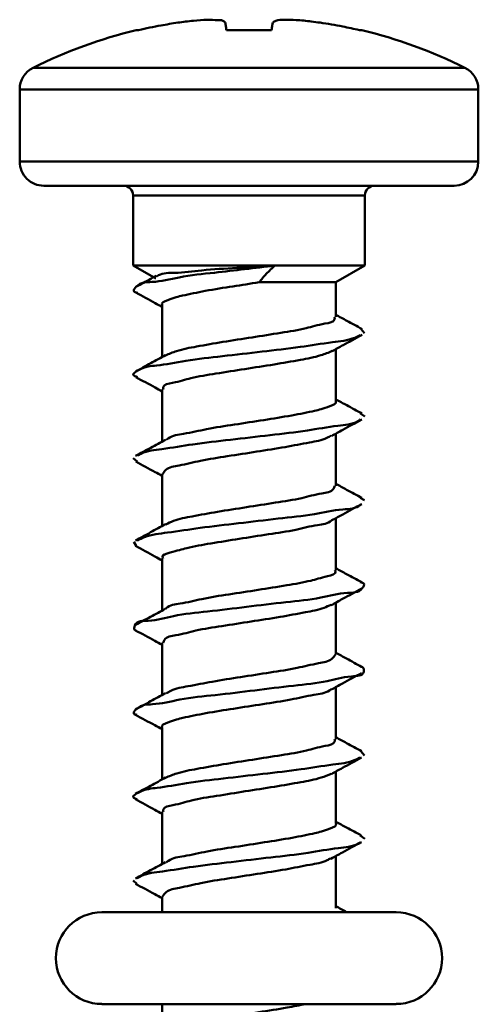
# Model space of a CAD drawing. Units: millimetres. Extents: x 32 to 179, y 7 to 295.
# Drawn here: x 125 to 129, y 97 to 106 of the extents above; entities that cross this region are included whole.
import ezdxf

# ---------------------------------------------------------------- set-up
doc = ezdxf.new("R2010")
doc.units = ezdxf.units.MM

msp = doc.modelspace()

# ---------------------------------------------------------------- linework, layer by layer
at = {"color": 7, "linetype": 'Continuous', "lineweight": 50}
for p, q in [((126.1119, 106.2011), (126.0914, 106.2011)), ((127.3093, 106.2011), (126.9033, 106.2011)), ((128.1212, 106.2011), (128.1007, 106.2011)), ((125.1612, 105.8619), (127.1063, 105.8619)), ((127.1063, 105.8619), (129.0514, 105.8619)), ((125.0411, 105.6675), (125.0411, 105.0169)), ((127.1063, 105.6675), (125.0411, 105.6675)), ((129.1715, 105.6675), (127.1063, 105.6675)), ((129.1715, 105.0169), (129.1715, 105.6675)), ((125.0411, 105.0169), (127.1063, 105.0169)), ((127.1063, 105.0169), (129.1715, 105.0169)), ((127.1063, 104.7995), (125.2585, 104.7995)), ((128.9541, 104.7995), (127.1063, 104.7995)), ((126.0628, 104.7125), (126.0628, 104.0806)), ((127.1063, 104.7125), (126.0628, 104.7125)), ((128.1498, 104.7125), (127.1063, 104.7125)), ((128.1498, 104.0806), (128.1498, 104.7125)), ((126.0628, 104.0806), (126.2668, 103.9628)), ((126.0628, 104.0806), (127.3416, 104.0806)), ((127.3416, 104.0806), (128.1498, 104.0806)), ((127.8889, 103.9299), (128.1498, 104.0806)), ((127.1982, 103.9299), (127.8889, 103.9299)), ((127.8889, 103.6198), (127.8889, 103.9299)), ((126.3237, 103.7255), (126.3237, 103.2565)), ((128.1171, 103.5091), (128.1466, 103.473)), ((127.8889, 102.8588), (127.8889, 103.3277)), ((126.3237, 102.9646), (126.3237, 102.4956)), ((128.1098, 102.7488), (128.1497, 102.7207)), ((127.8889, 102.0981), (127.8889, 102.5668)), ((126.0633, 102.3445), (126.0992, 102.3154)), ((126.3237, 102.2037), (126.3237, 101.7348)), ((128.1069, 101.9886), (128.1476, 101.9684)), ((127.8889, 101.3371), (127.8889, 101.806)), ((126.0681, 101.5922), (126.0913, 101.5553)), ((126.3237, 101.443), (126.3237, 100.9739)), ((127.8889, 100.5763), (127.8889, 101.0451)), ((126.3237, 100.682), (126.3237, 100.213)), ((127.8889, 99.8154), (127.8889, 100.2842)), ((126.3237, 99.9211), (126.3237, 99.4522)), ((128.1145, 99.7067), (128.1472, 99.6695)), ((127.8889, 99.0545), (127.8889, 99.5235)), ((126.3237, 99.1603), (126.3237, 98.6913)), ((128.1069, 98.9462), (128.1496, 98.9172)), ((127.8889, 98.2937), (127.8889, 98.7626)), ((126.0636, 98.5411), (126.0971, 98.5124)), ((126.3237, 98.3994), (126.3237, 98.256)), ((128.4324, 98.256), (125.7802, 98.256)), ((125.7802, 97.4299), (128.4324, 97.4299)), ((126.3237, 97.4299), (126.3237, 97.1697))]:
    msp.add_line(p, q, dxfattribs=at)
for centre, radius, start, end in [((127.1064, 101.9732), 4.348, 103.49911, 116.57467), ((127.1063, 101.9732), 4.348, 63.42533, 76.50089), ((125.2585, 105.6675), 0.2174, 116.57423, 180.00157), ((128.9542, 105.6675), 0.2174, 359.99843, 63.42577), ((125.2585, 105.0169), 0.2174, 179.99906, 270.00115), ((128.9541, 105.0169), 0.2174, 270.0003, 359.99948), ((125.9759, 104.7125), 0.087, 359.99888, 90.00006), ((128.2368, 104.7125), 0.087, 89.99994, 180.00112), ((125.7802, 97.843), 0.413, 90, 270), ((128.4324, 97.843), 0.413, 270, 90)]:
    msp.add_arc(centre, radius, start, end, dxfattribs=at)
for points, knots in [([(126.1119, 106.2011), (126.1455, 106.2087), (126.2126, 106.2239), (126.3304, 106.2471), (126.4151, 106.2605), (126.4658, 106.2685)], [0, 0, 0, 0, 0.286325, 0.572702, 1, 1, 1, 1]), ([(126.4658, 106.2685), (126.5124, 106.2746), (126.6002, 106.2861), (126.7226, 106.2959), (126.8115, 106.2913), (126.874, 106.2908), (126.8896, 106.2723), (126.8928, 106.2685)], [0, 0, 0, 0, 0.3254252, 0.6135875, 0.8361425, 0.9661264, 1, 1, 1, 1]), ([(126.8928, 106.2685), (126.8939, 106.2631), (126.8961, 106.2515), (126.8991, 106.2289), (126.9017, 106.2119), (126.9033, 106.2011)], [0, 0, 0, 0, 0.242794, 0.520168, 1, 1, 1, 1]), ([(127.3093, 106.2011), (127.3105, 106.2085), (127.3128, 106.2226), (127.3155, 106.2451), (127.3183, 106.2601), (127.3198, 106.2685)], [0, 0, 0, 0, 0.330475, 0.625038, 1, 1, 1, 1]), ([(127.3198, 106.2685), (127.329, 106.2749), (127.3583, 106.2955), (127.4345, 106.2927), (127.5392, 106.2933), (127.6487, 106.282), (127.7202, 106.2722), (127.7469, 106.2685)], [0, 0, 0, 0, 0.0760462, 0.2442558, 0.4999378, 0.8135392, 1, 1, 1, 1]), ([(127.7469, 106.2685), (127.7809, 106.2632), (127.8488, 106.2527), (127.967, 106.2309), (128.0506, 106.2123), (128.1007, 106.2011)], [0, 0, 0, 0, 0.28635, 0.572718, 1, 1, 1, 1]), ([(127.3413, 104.0805), (127.2499, 104.07), (127.068, 104.049), (126.7799, 104.0131), (126.5003, 103.9872), (126.2665, 103.9244), (126.1187, 103.9346), (126.0544, 103.8459), (126.0873, 103.839), (126.1011, 103.8361)], [0, 0, 0, 0, 0.204813, 0.407685, 0.646242, 0.83029, 0.939712, 0.97462, 1, 1, 1, 1]), ([(127.341, 104.0805), (127.2266, 104.0731), (127.0065, 104.0588), (126.7028, 104.0439), (126.473, 104.0104), (126.3273, 104.0163), (126.2798, 103.9863), (126.2741, 103.9827)], [0, 0, 0, 0, 0.320846, 0.616767, 0.844059, 0.980984, 1, 1, 1, 1]), ([(127.1982, 103.9299), (127.2188, 103.9557), (127.262, 104.0101), (127.3138, 104.0562), (127.341, 104.0805)], [0, 0, 0, 0, 0.475082, 1, 1, 1, 1]), ([(126.2708, 103.9885), (126.2549, 103.9798), (126.1942, 103.9465), (126.1332, 103.9137), (126.0882, 103.8895)], [0, 0, 0, 0, 0.26292, 1, 1, 1, 1]), ([(126.3261, 103.7255), (126.3253, 103.7263), (126.3086, 103.7426), (126.4211, 103.7896), (126.517, 103.8134), (126.7316, 103.8572), (126.9558, 103.8923), (127.1188, 103.9176), (127.1982, 103.9299)], [0, 0, 0, 0, 0.00347, 0.074895, 0.229836, 0.458422, 0.736235, 1, 1, 1, 1]), ([(126.0874, 103.8366), (126.1458, 103.8053), (126.2248, 103.7629), (126.3032, 103.7195), (126.3237, 103.7082)], [0, 0, 0, 0, 0.738905, 1, 1, 1, 1]), ([(127.8776, 103.6198), (127.8782, 103.6126), (127.8817, 103.571), (127.748, 103.5552), (127.6104, 103.5077), (127.3807, 103.4737), (127.1336, 103.4331), (126.8787, 103.3952), (126.6521, 103.3542), (126.4769, 103.3231), (126.3875, 103.2855), (126.3554, 103.272)], [0, 0, 0, 0, 0.0130138, 0.0749523, 0.184052, 0.3298863, 0.496411, 0.6649143, 0.8164415, 0.9341969, 1, 1, 1, 1]), ([(128.1247, 103.5089), (128.0788, 103.5336), (128.0001, 103.5759), (127.9217, 103.619), (127.8889, 103.637)], [0, 0, 0, 0, 0.58229, 1, 1, 1, 1]), ([(128.1087, 103.4551), (128.0919, 103.4467), (128.014, 103.4074), (127.8269, 103.388), (127.551, 103.3424), (127.2197, 103.306), (126.8745, 103.2641), (126.5622, 103.2309), (126.2972, 103.1778), (126.1582, 103.1719), (126.0413, 103.0972), (126.0847, 103.0819), (126.1027, 103.0756)], [0, 0, 0, 0, 0.026235, 0.122276, 0.25927, 0.421666, 0.590497, 0.746129, 0.870584, 0.949921, 0.979282, 1, 1, 1, 1]), ([(127.8563, 103.3097), (127.8885, 103.3275), (127.9775, 103.3767), (128.0671, 103.4248), (128.1242, 103.4555)], [0, 0, 0, 0, 0.361887, 1, 1, 1, 1]), ([(126.355, 103.2736), (126.3106, 103.2492), (126.2213, 103.2002), (126.1316, 103.152), (126.0865, 103.1277)], [0, 0, 0, 0, 0.497408, 1, 1, 1, 1]), ([(126.335, 102.9646), (126.3339, 102.9712), (126.3271, 103.0109), (126.4611, 103.0286), (126.5939, 103.0749), (126.8229, 103.1092), (127.0689, 103.1497), (127.3243, 103.1877), (127.5525, 103.2285), (127.7302, 103.2601), (127.8221, 103.2976), (127.8555, 103.3112)], [0, 0, 0, 0, 0.012043, 0.072115, 0.179604, 0.324395, 0.490592, 0.659522, 0.812178, 0.931622, 1, 1, 1, 1]), ([(126.0866, 103.0761), (126.145, 103.0448), (126.2242, 103.0023), (126.303, 102.9587), (126.3237, 102.9472)], [0, 0, 0, 0, 0.736361, 1, 1, 1, 1]), ([(128.124, 102.7484), (128.0781, 102.7731), (127.9996, 102.8152), (127.9214, 102.8582), (127.8889, 102.876)], [0, 0, 0, 0, 0.5839, 1, 1, 1, 1]), ([(127.8851, 102.8588), (127.8863, 102.8575), (127.9038, 102.8393), (127.7875, 102.7951), (127.6889, 102.7686), (127.4724, 102.7261), (127.2374, 102.6891), (126.98, 102.6486), (126.7371, 102.6128), (126.5424, 102.5665), (126.4105, 102.55), (126.3664, 102.515), (126.3603, 102.5101)], [0, 0, 0, 0, 0.003272, 0.04602, 0.136863, 0.269566, 0.429902, 0.599944, 0.760539, 0.89372, 0.98518, 1, 1, 1, 1]), ([(128.1082, 102.6935), (128.1009, 102.6885), (128.0427, 102.6484), (127.8719, 102.6383), (127.6141, 102.588), (127.2888, 102.5535), (126.9455, 102.5117), (126.6182, 102.4764), (126.3542, 102.4282), (126.1778, 102.4141), (126.1122, 102.3735), (126.101, 102.3665)], [0, 0, 0, 0, 0.013066, 0.103424, 0.239217, 0.405083, 0.581873, 0.749004, 0.887134, 0.98071, 1, 1, 1, 1]), ([(127.8487, 102.5445), (127.883, 102.5635), (127.9739, 102.6139), (128.0656, 102.6632), (128.1226, 102.6938)], [0, 0, 0, 0, 0.377097, 1, 1, 1, 1]), ([(126.3291, 102.2037), (126.3378, 102.2165), (126.3708, 102.265), (126.5047, 102.2823), (126.6823, 102.329), (126.9192, 102.3642), (127.1731, 102.4049), (127.4217, 102.4418), (127.6308, 102.4852), (127.7747, 102.5077), (127.8336, 102.5422), (127.846, 102.5494)], [0, 0, 0, 0, 0.029037, 0.109436, 0.234497, 0.391169, 0.562007, 0.72777, 0.869862, 0.972777, 1, 1, 1, 1]), ([(126.3543, 102.5123), (126.3098, 102.4879), (126.2204, 102.4388), (126.1305, 102.3905), (126.0853, 102.3662)], [0, 0, 0, 0, 0.4974237, 1, 1, 1, 1]), ([(126.0857, 102.3157), (126.1441, 102.2844), (126.2237, 102.2417), (126.3027, 102.198), (126.3237, 102.1864)], [0, 0, 0, 0, 0.733422, 1, 1, 1, 1]), ([(127.8792, 102.0981), (127.8759, 102.0879), (127.8604, 102.0407), (127.7289, 102.0274), (127.5684, 101.9785), (127.3353, 101.9445), (127.0838, 101.9037), (126.8319, 101.8662), (126.6138, 101.8244), (126.4543, 101.7967), (126.3798, 101.7599), (126.3573, 101.7487)], [0, 0, 0, 0, 0.019618, 0.09115, 0.208624, 0.360143, 0.528918, 0.695962, 0.842498, 0.952403, 1, 1, 1, 1]), ([(128.1228, 101.9882), (128.0771, 102.0127), (127.9989, 102.0547), (127.9212, 102.0975), (127.8889, 102.1152)], [0, 0, 0, 0, 0.585494, 1, 1, 1, 1]), ([(128.114, 101.9323), (128.1122, 101.9304), (128.0739, 101.8882), (127.9101, 101.8904), (127.6764, 101.8326), (127.3572, 101.8014), (127.0157, 101.759), (126.6818, 101.7224), (126.401, 101.6779), (126.2058, 101.6556), (126.1199, 101.6154), (126.0981, 101.6052)], [0, 0, 0, 0, 0.003873, 0.083235, 0.210237, 0.370798, 0.546325, 0.716495, 0.861569, 0.964817, 1, 1, 1, 1]), ([(127.8537, 101.7866), (127.886, 101.8044), (127.9749, 101.8537), (128.0645, 101.9018), (128.1216, 101.9325)], [0, 0, 0, 0, 0.362369, 1, 1, 1, 1]), ([(126.3541, 101.7514), (126.3095, 101.7269), (126.2198, 101.6777), (126.1297, 101.6292), (126.0845, 101.6048)], [0, 0, 0, 0, 0.497495, 1, 1, 1, 1]), ([(126.3326, 101.443), (126.3303, 101.4467), (126.3133, 101.4749), (126.4427, 101.5059), (126.5551, 101.5431), (126.7788, 101.581), (127.0194, 101.6197), (127.2755, 101.6602), (127.5148, 101.6943), (127.6956, 101.7446), (127.8204, 101.7537), (127.8516, 101.7871), (127.8528, 101.7883)], [0, 0, 0, 0, 0.007798, 0.058518, 0.157373, 0.296057, 0.459495, 0.62937, 0.786553, 0.913515, 0.996864, 1, 1, 1, 1]), ([(126.0847, 101.5554), (126.143, 101.5241), (126.2229, 101.4813), (126.3023, 101.4374), (126.3237, 101.4255)], [0, 0, 0, 0, 0.730022, 1, 1, 1, 1]), ([(127.8797, 101.3371), (127.8819, 101.333), (127.8983, 101.3035), (127.7679, 101.2741), (127.6535, 101.2357), (127.4292, 101.1983), (127.1879, 101.1594), (126.932, 101.1191), (126.6933, 101.0849), (126.5139, 101.0349), (126.3885, 101.0253), (126.3579, 100.9905), (126.356, 100.9884)], [0, 0, 0, 0, 0.008237, 0.0598, 0.159286, 0.298211, 0.461455, 0.630711, 0.786929, 0.912699, 0.994799, 1, 1, 1, 1]), ([(128.1218, 101.2279), (128.0761, 101.2524), (127.9982, 101.2942), (127.9209, 101.3368), (127.8889, 101.3543)], [0, 0, 0, 0, 0.58748, 1, 1, 1, 1]), ([(128.1085, 101.2283), (128.1221, 101.2259), (128.1532, 101.2205), (128.1087, 101.1292), (127.9528, 101.1416), (127.7324, 101.0773), (127.4254, 101.0491), (127.0852, 101.0073), (126.7497, 100.9648), (126.4446, 100.9383), (126.2464, 100.8715), (126.0809, 100.8867), (126.0673, 100.7999), (126.0851, 100.7956), (126.0885, 100.7948)], [0, 0, 0, 0, 0.015415, 0.035302, 0.098834, 0.208401, 0.352165, 0.51364, 0.673917, 0.814352, 0.918923, 0.976537, 0.995452, 1, 1, 1, 1]), ([(127.8473, 101.0221), (127.8814, 101.041), (127.9723, 101.0914), (128.0639, 101.1406), (128.1212, 101.1713)], [0, 0, 0, 0, 0.374527, 1, 1, 1, 1]), ([(126.3338, 100.682), (126.3366, 100.6918), (126.3499, 100.7387), (126.4815, 100.7518), (126.6397, 100.8008), (126.8724, 100.8347), (127.1235, 100.8755), (127.3758, 100.9129), (127.5948, 100.955), (127.7522, 100.9818), (127.8249, 101.0168), (127.845, 101.0264)], [0, 0, 0, 0, 0.0188683, 0.0899052, 0.2073714, 0.3594349, 0.5292613, 0.6977428, 0.8459482, 0.9575542, 1, 1, 1, 1]), ([(126.3544, 100.9906), (126.3096, 100.9661), (126.2197, 100.9167), (126.1293, 100.8681), (126.0839, 100.8437)], [0, 0, 0, 0, 0.497479, 1, 1, 1, 1]), ([(126.0839, 100.795), (126.1422, 100.7637), (126.2223, 100.7206), (126.3019, 100.6766), (126.3237, 100.6646)], [0, 0, 0, 0, 0.726458, 1, 1, 1, 1]), ([(127.8843, 100.5763), (127.8748, 100.5632), (127.8397, 100.5147), (127.7051, 100.4967), (127.5257, 100.4504), (127.2884, 100.4151), (127.0342, 100.3744), (126.7861, 100.3374), (126.5781, 100.294), (126.4335, 100.2712), (126.3741, 100.2354), (126.3606, 100.2272)], [0, 0, 0, 0, 0.030246, 0.111283, 0.236568, 0.392991, 0.56313, 0.72783, 0.868607, 0.970114, 1, 1, 1, 1]), ([(128.121, 100.4673), (128.0754, 100.4918), (127.9978, 100.5335), (127.9207, 100.5759), (127.8889, 100.5934)], [0, 0, 0, 0, 0.588112, 1, 1, 1, 1]), ([(128.1159, 100.4675), (128.1201, 100.4666), (128.139, 100.4626), (128.1505, 100.3816), (127.9731, 100.3853), (127.7937, 100.3249), (127.4886, 100.2962), (127.1574, 100.2543), (126.814, 100.2127), (126.507, 100.1833), (126.2683, 100.1212), (126.1244, 100.1307), (126.0532, 100.044), (126.0846, 100.0366), (126.0967, 100.0338)], [0, 0, 0, 0, 0.005683, 0.025282, 0.078564, 0.179422, 0.317314, 0.476348, 0.638111, 0.783859, 0.896733, 0.964372, 0.986215, 1, 1, 1, 1]), ([(127.8475, 100.2613), (127.8812, 100.28), (127.9718, 100.3303), (128.0631, 100.3794), (128.1205, 100.4102)], [0, 0, 0, 0, 0.37132, 1, 1, 1, 1]), ([(126.3543, 100.2297), (126.3095, 100.2051), (126.2194, 100.1557), (126.1289, 100.107), (126.0834, 100.0825)], [0, 0, 0, 0, 0.497466, 1, 1, 1, 1]), ([(126.3268, 99.9211), (126.3258, 99.9221), (126.3087, 99.9393), (126.423, 99.9852), (126.5202, 100.0102), (126.7357, 100.0534), (126.97, 100.0901), (127.2274, 100.1307), (127.4708, 100.1664), (127.6667, 100.2129), (127.7974, 100.2285), (127.8409, 100.2615), (127.8455, 100.265)], [0, 0, 0, 0, 0.0026229, 0.0447093, 0.1350831, 0.2677864, 0.4286247, 0.5996116, 0.7614899, 0.8961405, 0.9890821, 1, 1, 1, 1]), ([(126.0838, 100.0342), (126.142, 100.003), (126.2222, 99.9599), (126.3018, 99.9159), (126.3237, 99.9038)], [0, 0, 0, 0, 0.725126, 1, 1, 1, 1]), ([(127.8776, 99.8154), (127.8784, 99.8085), (127.8836, 99.7678), (127.7496, 99.7513), (127.6143, 99.7042), (127.385, 99.67), (127.1384, 99.6295), (126.8832, 99.5915), (126.6558, 99.5507), (126.4788, 99.5191), (126.3876, 99.4813), (126.3543, 99.4675)], [0, 0, 0, 0, 0.012516, 0.073486, 0.181695, 0.326859, 0.493026, 0.661521, 0.813389, 0.931784, 1, 1, 1, 1]), ([(128.1208, 99.7066), (128.0753, 99.731), (127.9978, 99.7727), (127.9208, 99.8151), (127.8889, 99.8326)], [0, 0, 0, 0, 0.586993, 1, 1, 1, 1]), ([(128.1043, 99.6487), (128.09, 99.6414), (128.0154, 99.6029), (127.8316, 99.5848), (127.5575, 99.5387), (127.2269, 99.5025), (126.8816, 99.4607), (126.5688, 99.4272), (126.3004, 99.3748), (126.1627, 99.3675), (126.0408, 99.2951), (126.0831, 99.2792), (126.0996, 99.273)], [0, 0, 0, 0, 0.022621, 0.118127, 0.254888, 0.417443, 0.586941, 0.743659, 0.869467, 0.950222, 0.980563, 1, 1, 1, 1]), ([(127.848, 99.5009), (127.8812, 99.5193), (127.9715, 99.5694), (128.0626, 99.6183), (128.1202, 99.6491)], [0, 0, 0, 0, 0.367242, 1, 1, 1, 1]), ([(126.3351, 99.1603), (126.3342, 99.1672), (126.3289, 99.2078), (126.4628, 99.2245), (126.5979, 99.2713), (126.8272, 99.3055), (127.0736, 99.3461), (127.3289, 99.3841), (127.5563, 99.425), (127.7294, 99.4555), (127.817, 99.4915), (127.8465, 99.5037)], [0, 0, 0, 0, 0.0125826, 0.0739274, 0.1828935, 0.3291472, 0.4966138, 0.6664818, 0.8196358, 0.9390875, 1, 1, 1, 1]), ([(126.3547, 99.4691), (126.3097, 99.4445), (126.2195, 99.3949), (126.1288, 99.3461), (126.0833, 99.3215)], [0, 0, 0, 0, 0.497538, 1, 1, 1, 1]), ([(126.0835, 99.2735), (126.1416, 99.2423), (126.2219, 99.1992), (126.3016, 99.1551), (126.3237, 99.1429)], [0, 0, 0, 0, 0.723188, 1, 1, 1, 1]), ([(128.1205, 98.9459), (128.0751, 98.9703), (127.9977, 99.0119), (127.9208, 99.0542), (127.8889, 99.0717)], [0, 0, 0, 0, 0.586589, 1, 1, 1, 1]), ([(127.8858, 99.0545), (127.8868, 99.0534), (127.9039, 99.0361), (127.7895, 98.9905), (127.6921, 98.9654), (127.4765, 98.9222), (127.2421, 98.8854), (126.9847, 98.845), (126.7414, 98.8092), (126.5453, 98.7631), (126.4129, 98.7461), (126.3677, 98.7113), (126.3613, 98.7063)], [0, 0, 0, 0, 0.0026873, 0.0446745, 0.1347341, 0.2669119, 0.4270456, 0.5972371, 0.7583211, 0.8922829, 0.9847085, 1, 1, 1, 1]), ([(128.107, 98.8881), (128.1009, 98.8837), (128.0452, 98.844), (127.8762, 98.8353), (127.6207, 98.7842), (127.2959, 98.7501), (126.9525, 98.7082), (126.6244, 98.6727), (126.3586, 98.6251), (126.1801, 98.6097), (126.1122, 98.5689), (126.0996, 98.5613)], [0, 0, 0, 0, 0.011031, 0.100185, 0.23514, 0.40064, 0.577485, 0.745081, 0.883974, 0.97849, 1, 1, 1, 1]), ([(127.844, 98.7377), (127.8785, 98.7569), (127.9703, 98.8078), (128.0628, 98.8575), (128.1206, 98.8885)], [0, 0, 0, 0, 0.375736, 1, 1, 1, 1]), ([(126.3556, 98.7088), (126.3106, 98.684), (126.2202, 98.6344), (126.1293, 98.5854), (126.0836, 98.5609)], [0, 0, 0, 0, 0.497444, 1, 1, 1, 1]), ([(126.3284, 98.3994), (126.3379, 98.4125), (126.3727, 98.461), (126.5072, 98.4789), (126.6864, 98.5253), (126.9237, 98.5607), (127.1779, 98.6012), (127.4261, 98.6379), (127.634, 98.6819), (127.775, 98.7031), (127.8312, 98.7365), (127.8413, 98.7425)], [0, 0, 0, 0, 0.0303349, 0.1118986, 0.2380908, 0.3956942, 0.5671585, 0.7331766, 0.8751274, 0.9775448, 1, 1, 1, 1]), ([(126.0833, 98.5127), (126.1412, 98.4816), (126.2216, 98.4384), (126.3014, 98.3943), (126.3237, 98.382)], [0, 0, 0, 0, 0.720682, 1, 1, 1, 1]), ([(127.9889, 98.256), (127.9875, 98.2568), (127.954, 98.2748), (127.9208, 98.2932), (127.8889, 98.3108)], [0, 0, 0, 0, 0.042312, 1, 1, 1, 1]), ([(127.6185, 97.4299), (127.5625, 97.4188), (127.4219, 97.391), (127.1914, 97.3562), (126.9369, 97.3153), (126.6973, 97.2812), (126.5166, 97.2313), (126.3912, 97.2216), (126.3597, 97.1874), (126.358, 97.1856)], [0, 0, 0, 0, 0.133212, 0.334137, 0.542908, 0.736019, 0.891936, 0.994234, 1, 1, 1, 1])]:
    msp.add_open_spline(points, degree=3, knots=knots, dxfattribs=at)

doc.saveas('drawing.dxf')
